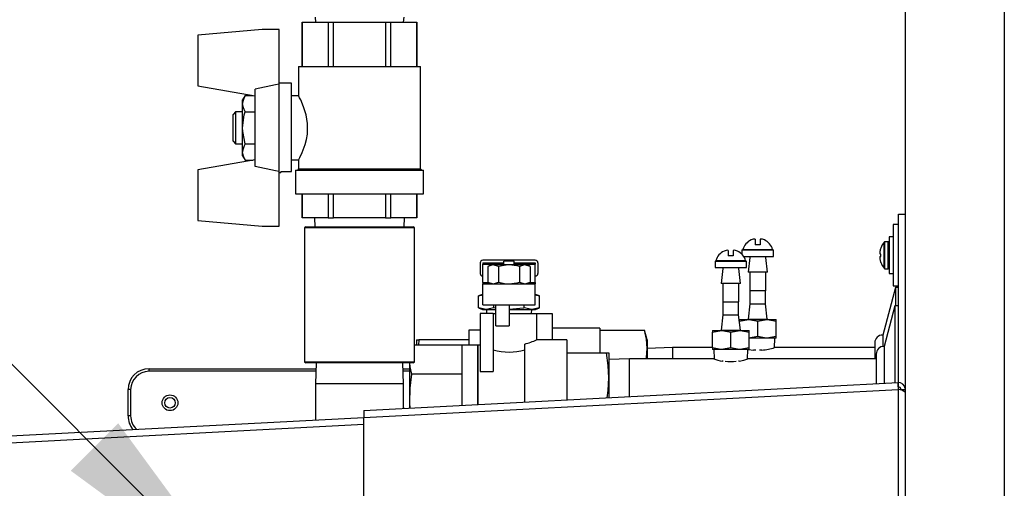
# Model space of a CAD drawing. Units: inches. Extents: x 1.3 to 15.3, y 0.5 to 10.6.
# Drawn here: x 7.3 to 7.8, y 6.9 to 7.2 of the extents above; entities that cross this region are included whole.
import ezdxf

# ---------------------------------------------------------------- set-up
doc = ezdxf.new("R2010")
doc.units = ezdxf.units.IN
doc.header["$MEASUREMENT"] = 0
doc.layers.add('FORMAT', color=7, linetype='Continuous')
doc.styles.add('SLDTEXTSTYLE0', font='TXT', dxfattribs={"width": 0.605})
doc.dimstyles.new('SLDDIMSTYLE2', dxfattribs={"dimtxt": 0.08, "dimasz": 0.13, "dimexe": 0, "dimexo": 0.0625, "dimgap": 0.02, "dimtad": 0, "dimtih": 1, "dimtoh": 1, "dimlfac": 20, "dimrnd": 1e-09, "dimzin": 12, "dimdsep": 46, "dimtxsty": 'SLDTEXTSTYLE0', "dimsah": 1, "dimcen": 0, "dimadec": 0, "dimazin": 3, "dimtfac": 1, "dimtofl": 0, "dimtmove": 0, "dimatfit": 3, "dimfxl": 0, "dimfrac": 2, "dimtolj": 1, "dimtzin": 12, "dimarcsym": 0})

# ---------------------------------------------------------------- blocks, each defined once
blk = doc.blocks.new('_D_7')
at = {"layer": 'FORMAT'}
for p, q in [((6.98393, 7.23441), (6.85893, 7.23441)), ((7.39679, 6.82154), (6.98393, 7.23441))]:
    blk.add_line(p, q, dxfattribs=at)
blk.add_solid([(7.39679, 6.82154), (7.31901, 6.92761), (7.29072, 6.89932)], dxfattribs=at)
at = {"layer": 'FORMAT', "char_height": 0.08, "attachment_point": 1, "style": 'SLDTEXTSTYLE0'}
for s, insert in [('3/4 NPT', (6.42457, 7.27613)), ('%%c', (6.30793, 7.27591)), ('RELIEF VALVE', (6.0579, 7.15313))]:
    blk.add_mtext(s, dxfattribs=dict(at, insert=insert))

msp = doc.modelspace()

# ---------------------------------------------------------------- linework, layer by layer
at = {"color": 7, "linetype": 'Continuous', "lineweight": 25}
for p, q in [((7.78788, 7.55637), (7.78788, 4.60325)), ((7.84693, 7.55637), (7.84693, 4.60325)), ((7.43631, 7.16967), (7.43655, 7.16667)), ((7.48906, 7.16667), (7.48931, 7.16967)), ((7.42859, 7.16667), (7.42859, 7.14032)), ((7.42859, 7.16667), (7.42864, 7.16667)), ((7.42864, 7.14032), (7.42864, 7.16667)), ((7.42864, 7.16667), (7.44415, 7.16667)), ((7.44415, 7.16667), (7.44729, 7.16667)), ((7.44415, 7.16667), (7.44415, 7.14032)), ((7.44729, 7.14032), (7.44729, 7.16667)), ((7.44729, 7.16667), (7.47832, 7.16667)), ((7.47832, 7.16667), (7.47832, 7.14032)), ((7.47832, 7.16667), (7.48146, 7.16667)), ((7.48146, 7.14032), (7.48146, 7.16667)), ((7.48146, 7.16667), (7.49698, 7.16667)), ((7.49698, 7.16667), (7.49698, 7.14032)), ((7.49698, 7.16667), (7.49702, 7.16667)), ((7.49702, 7.14032), (7.49702, 7.16667)), ((7.40479, 7.16232), (7.36636, 7.15895)), ((7.36636, 7.15895), (7.36636, 7.12876)), ((7.41482, 7.16232), (7.40479, 7.16232)), ((7.41482, 7.12979), (7.41482, 7.16232)), ((7.42651, 7.14032), (7.42651, 7.12278)), ((7.42651, 7.14032), (7.4991, 7.14032)), ((7.4991, 7.07928), (7.4991, 7.14032)), ((7.36636, 7.12876), (7.40054, 7.12273)), ((7.42218, 7.1304), (7.41482, 7.1304)), ((7.41482, 7.07765), (7.41482, 7.12979)), ((7.42218, 7.07765), (7.42218, 7.1304)), ((7.39465, 7.12293), (7.39316, 7.12035)), ((7.39465, 7.12293), (7.39942, 7.12293)), ((7.40054, 7.08065), (7.40054, 7.12679)), ((7.42651, 7.12278), (7.42218, 7.12278)), ((7.39316, 7.11812), (7.39316, 7.12035)), ((7.39316, 7.10372), (7.39316, 7.11812)), ((7.38891, 7.11322), (7.38741, 7.11172)), ((7.38741, 7.09571), (7.38741, 7.11172)), ((7.39316, 7.11322), (7.38891, 7.11322)), ((7.38891, 7.11322), (7.38891, 7.09421)), ((7.39465, 7.11332), (7.40054, 7.11332)), ((7.39316, 7.08931), (7.39316, 7.10372)), ((7.38741, 7.09571), (7.38891, 7.09421)), ((7.38891, 7.09421), (7.39316, 7.09421)), ((7.39465, 7.09411), (7.40054, 7.09411)), ((7.39316, 7.08708), (7.39316, 7.08931)), ((7.39316, 7.08708), (7.39465, 7.08451)), ((7.40054, 7.0847), (7.36636, 7.07868)), ((7.39465, 7.08451), (7.39942, 7.08451)), ((7.42218, 7.08465), (7.42662, 7.08465)), ((7.42651, 7.08486), (7.42651, 7.07928)), ((7.36636, 7.07868), (7.36636, 7.04848)), ((7.41482, 7.04512), (7.41482, 7.07765)), ((7.41482, 7.07703), (7.41592, 7.07703)), ((7.41592, 7.07765), (7.42218, 7.07765)), ((7.41592, 7.07765), (7.41592, 7.07703)), ((7.42468, 7.07852), (7.42468, 7.06432)), ((7.42468, 7.07852), (7.50093, 7.07852)), ((7.42651, 7.07928), (7.42575, 7.07852)), ((7.42651, 7.07928), (7.4991, 7.07928)), ((7.49986, 7.07852), (7.4991, 7.07928)), ((7.50093, 7.06432), (7.50093, 7.07852)), ((7.42468, 7.06432), (7.50093, 7.06432)), ((7.42859, 7.06432), (7.42859, 7.05012)), ((7.42864, 7.05012), (7.42864, 7.06432)), ((7.44415, 7.06432), (7.44415, 7.05012)), ((7.44729, 7.05012), (7.44729, 7.06432)), ((7.47832, 7.06432), (7.47832, 7.05012)), ((7.48146, 7.05012), (7.48146, 7.06432)), ((7.49698, 7.06432), (7.49698, 7.05012)), ((7.49702, 7.05012), (7.49702, 7.06432)), ((7.78395, 7.05233), (7.78788, 7.05233)), ((7.78395, 6.95184), (7.78395, 7.05233)), ((7.36636, 7.04848), (7.40479, 7.04512)), ((7.42859, 7.05012), (7.42864, 7.05012)), ((7.44415, 7.05012), (7.42864, 7.05012)), ((7.43605, 7.05012), (7.43624, 7.04479)), ((7.44415, 7.05012), (7.44729, 7.05012)), ((7.47832, 7.05012), (7.44729, 7.05012)), ((7.47832, 7.05012), (7.48146, 7.05012)), ((7.49698, 7.05012), (7.48146, 7.05012)), ((7.48937, 7.04479), (7.48956, 7.05012)), ((7.49698, 7.05012), (7.49702, 7.05012)), ((7.78395, 7.04614), (7.7808, 7.04614)), ((7.7808, 7.04614), (7.7808, 7.00944)), ((7.40479, 7.04512), (7.41482, 7.04512)), ((7.43077, 7.04479), (7.42999, 7.04401)), ((7.42999, 7.04401), (7.42999, 6.96432)), ((7.49562, 7.04401), (7.42999, 7.04401)), ((7.43077, 7.04479), (7.49484, 7.04479)), ((7.49562, 7.04401), (7.49484, 7.04479)), ((7.49562, 6.96432), (7.49562, 7.04401)), ((7.69853, 7.0373), (7.69853, 7.03401)), ((7.70153, 7.03401), (7.69853, 7.03401)), ((7.70153, 7.0373), (7.70153, 7.03401)), ((7.7753, 7.01996), (7.7753, 7.03562)), ((7.77778, 7.03584), (7.77576, 7.03584)), ((7.77576, 7.01974), (7.77576, 7.03584)), ((7.77778, 7.01974), (7.77778, 7.03584)), ((7.7808, 7.03874), (7.77835, 7.03874)), ((7.77835, 7.03874), (7.77835, 7.01684)), ((7.68245, 7.03068), (7.68245, 7.02738)), ((7.68545, 7.03068), (7.68545, 7.02738)), ((7.69065, 7.03091), (7.69065, 7.02828)), ((7.69065, 7.03091), (7.7094, 7.03091)), ((7.69115, 7.03123), (7.70891, 7.03123)), ((7.7094, 7.02701), (7.7094, 7.03091)), ((7.77284, 7.03009), (7.77283, 7.03003)), ((7.77283, 7.02853), (7.77284, 7.02852)), ((7.77335, 7.02847), (7.77284, 7.02852)), ((7.77335, 7.03201), (7.77335, 7.03207)), ((7.77335, 7.0271), (7.77335, 7.02847)), ((7.53468, 7.0232), (7.53468, 7.01695)), ((7.56749, 7.02477), (7.53624, 7.02477)), ((7.53624, 7.0232), (7.54874, 7.0232)), ((7.53624, 7.0232), (7.53624, 7.02237)), ((7.53624, 7.01154), (7.53624, 7.02237)), ((7.53624, 7.02237), (7.54874, 7.02237)), ((7.54093, 7.022), (7.53924, 7.02103)), ((7.54239, 7.022), (7.54093, 7.022)), ((7.54555, 7.02103), (7.54239, 7.022)), ((7.55186, 7.022), (7.54239, 7.022)), ((7.55499, 7.0242), (7.54874, 7.0242)), ((7.54874, 7.022), (7.54874, 7.0242)), ((7.56134, 7.022), (7.55186, 7.022)), ((7.55499, 7.022), (7.55499, 7.0242)), ((7.55499, 7.0232), (7.56749, 7.0232)), ((7.55499, 7.02237), (7.56749, 7.02237)), ((7.56449, 7.02103), (7.56134, 7.022)), ((7.5628, 7.022), (7.56134, 7.022)), ((7.56449, 7.02103), (7.5628, 7.022)), ((7.56749, 7.0232), (7.56749, 7.02237)), ((7.56749, 7.01154), (7.56749, 7.02237)), ((7.56905, 7.0232), (7.56905, 7.01695)), ((7.67458, 7.02428), (7.67458, 7.02038)), ((7.67458, 7.02428), (7.69333, 7.02428)), ((7.67508, 7.02461), (7.69283, 7.02461)), ((7.68545, 7.02738), (7.68245, 7.02738)), ((7.69168, 7.02701), (7.7094, 7.02701)), ((7.69333, 7.02038), (7.69333, 7.02428)), ((7.69528, 7.02646), (7.69428, 7.01763)), ((7.69528, 7.02701), (7.69528, 7.02646)), ((7.70474, 7.02679), (7.69532, 7.02679)), ((7.70478, 7.02646), (7.70478, 7.02701)), ((7.70578, 7.01763), (7.70478, 7.02646)), ((7.77284, 7.02706), (7.77283, 7.02704)), ((7.77283, 7.02554), (7.77284, 7.02549)), ((7.77284, 7.02706), (7.77335, 7.0271)), ((7.77335, 7.02351), (7.77335, 7.02356)), ((7.53924, 7.02103), (7.53924, 7.01168)), ((7.54555, 7.02103), (7.54555, 7.01168)), ((7.55818, 7.02103), (7.55818, 7.01168)), ((7.56449, 7.02103), (7.56449, 7.01168)), ((7.67458, 7.02038), (7.69333, 7.02038)), ((7.6792, 7.01983), (7.6782, 7.01101)), ((7.6792, 7.02038), (7.6792, 7.01983)), ((7.68867, 7.02016), (7.67924, 7.02016)), ((7.6887, 7.01983), (7.6887, 7.02038)), ((7.6897, 7.01101), (7.6887, 7.01983)), ((7.70578, 7.01763), (7.69428, 7.01763)), ((7.69528, 7.01763), (7.69528, 7.00666)), ((7.70478, 7.00666), (7.70478, 7.01763)), ((7.77576, 7.01974), (7.77778, 7.01974)), ((7.77835, 7.01684), (7.7808, 7.01684)), ((7.53624, 7.01154), (7.53624, 7.0107)), ((7.53624, 7.01154), (7.53948, 7.01154)), ((7.53624, 6.9982), (7.53624, 7.0107)), ((7.53624, 7.0107), (7.56749, 7.0107)), ((7.53924, 7.01168), (7.54093, 7.0107)), ((7.53924, 7.01168), (7.54239, 7.0107)), ((7.55818, 7.01168), (7.56134, 7.0107)), ((7.5628, 7.0107), (7.56449, 7.01168)), ((7.56425, 7.01154), (7.56749, 7.01154)), ((7.56749, 7.01154), (7.56749, 7.0107)), ((7.56749, 6.9982), (7.56749, 7.0107)), ((7.6897, 7.01101), (7.6782, 7.01101)), ((7.6792, 7.01101), (7.6792, 7.00003)), ((7.6887, 7.00003), (7.6887, 7.01101)), ((7.53611, 7.00445), (7.53368, 7.00357)), ((7.53611, 7.00445), (7.53624, 7.00445)), ((7.56749, 7.00445), (7.56761, 7.00445)), ((7.57005, 7.00357), (7.56761, 7.00445)), ((7.69528, 7.00666), (7.69534, 7.0066)), ((7.69528, 7.00666), (7.70478, 7.00666)), ((7.69534, 7.0066), (7.69534, 6.99888)), ((7.70472, 7.0066), (7.70478, 7.00666)), ((7.70472, 6.99888), (7.70472, 7.0066)), ((7.78207, 7.0086), (7.77447, 6.9802)), ((7.7808, 7.00944), (7.78395, 7.00944)), ((7.78395, 7.0086), (7.78207, 7.0086)), ((7.78207, 7.0086), (7.78207, 6.99767)), ((7.53368, 7.00357), (7.53624, 7.00407)), ((7.53368, 6.99634), (7.53368, 7.00357)), ((7.56749, 7.00407), (7.57005, 7.00357)), ((7.57005, 6.99634), (7.57005, 7.00357)), ((7.6792, 7.00003), (7.67927, 6.99997)), ((7.6792, 7.00003), (7.6887, 7.00003)), ((7.67927, 6.99997), (7.67927, 6.99226)), ((7.68864, 6.99997), (7.6887, 7.00003)), ((7.68864, 6.99226), (7.68864, 6.99997)), ((7.69534, 6.99888), (7.69431, 6.98973)), ((7.69534, 6.99888), (7.70472, 6.99888)), ((7.70575, 6.98973), (7.70472, 6.99888)), ((7.53368, 6.99634), (7.53611, 6.99545)), ((7.53822, 6.99545), (7.53368, 6.99634)), ((7.54249, 6.99295), (7.53468, 6.99295)), ((7.53468, 6.99295), (7.53468, 6.95843)), ((7.53611, 6.99545), (7.53822, 6.99545)), ((7.53624, 6.9982), (7.54405, 6.9982)), ((7.54277, 6.99634), (7.53822, 6.99545)), ((7.53822, 6.99545), (7.54405, 6.99545)), ((7.53836, 6.99545), (7.53844, 6.99295)), ((7.54249, 6.99295), (7.54249, 6.95843)), ((7.54249, 6.99295), (7.54405, 6.99295)), ((7.54277, 6.99634), (7.54277, 6.9982)), ((7.54405, 6.99613), (7.54277, 6.99634)), ((7.54405, 6.9982), (7.55186, 6.9982)), ((7.54405, 6.9857), (7.54405, 6.9982)), ((7.55186, 6.9982), (7.56749, 6.9982)), ((7.55186, 6.9982), (7.55186, 6.9857)), ((7.55186, 6.99545), (7.5655, 6.99545)), ((7.55186, 6.99295), (7.56827, 6.99295)), ((7.56096, 6.99634), (7.56096, 6.9982)), ((7.5655, 6.99545), (7.56096, 6.99634)), ((7.56529, 6.99295), (7.56536, 6.99545)), ((7.57005, 6.99634), (7.5655, 6.99545)), ((7.5655, 6.99545), (7.56761, 6.99545)), ((7.56761, 6.99545), (7.57005, 6.99634)), ((7.56827, 6.99295), (7.56827, 6.97733)), ((7.56827, 6.99295), (7.57765, 6.99295)), ((7.57765, 6.99295), (7.57765, 6.97733)), ((7.78177, 6.99767), (7.77529, 6.97345)), ((7.78395, 6.99767), (7.78177, 6.99767)), ((7.78177, 6.99767), (7.78177, 6.95177)), ((7.67927, 6.99226), (7.67823, 6.9831)), ((7.67927, 6.99226), (7.68864, 6.99226)), ((7.68968, 6.9831), (7.68864, 6.99226)), ((7.68909, 6.98853), (7.69456, 6.98951)), ((7.68909, 6.98951), (7.68909, 6.98853)), ((7.68909, 6.98951), (7.69456, 6.98951)), ((7.68909, 6.98829), (7.68909, 6.98853)), ((7.69431, 6.98973), (7.70575, 6.98973)), ((7.69456, 6.98951), (7.7055, 6.98951)), ((7.70003, 6.98853), (7.7055, 6.98951)), ((7.70003, 6.97923), (7.70003, 6.98853)), ((7.7055, 6.98951), (7.71097, 6.98951)), ((7.71097, 6.98853), (7.71097, 6.98951)), ((7.71097, 6.97923), (7.71097, 6.98853)), ((7.53468, 6.98313), (7.52792, 6.98313)), ((7.52792, 6.98313), (7.52792, 6.97733)), ((7.54405, 6.9857), (7.55186, 6.9857)), ((7.60604, 6.98436), (7.57765, 6.98436)), ((7.60604, 6.98436), (7.60604, 6.96952)), ((7.60604, 6.98313), (7.63262, 6.98313)), ((7.63417, 6.97733), (7.63262, 6.98313)), ((7.67302, 6.98191), (7.67849, 6.98288)), ((7.67302, 6.98288), (7.67302, 6.98191)), ((7.67302, 6.98288), (7.67849, 6.98288)), ((7.67302, 6.97261), (7.67302, 6.98191)), ((7.67823, 6.9831), (7.68968, 6.9831)), ((7.67849, 6.98288), (7.68942, 6.98288)), ((7.68395, 6.98191), (7.68942, 6.98288)), ((7.68395, 6.97261), (7.68395, 6.98191)), ((7.68942, 6.98288), (7.69489, 6.98288)), ((7.69489, 6.98191), (7.69489, 6.98288)), ((7.69489, 6.97261), (7.69489, 6.98191)), ((7.49667, 6.97733), (7.49822, 6.97733)), ((7.49667, 6.97733), (7.49667, 6.97411)), ((7.49822, 6.97733), (7.49783, 6.97411)), ((7.52792, 6.97733), (7.49822, 6.97733)), ((7.52792, 6.97733), (7.52792, 6.97411)), ((7.57765, 6.97733), (7.56827, 6.97733)), ((7.58624, 6.97733), (7.57765, 6.97733)), ((7.58624, 6.97733), (7.58624, 6.94153)), ((7.63417, 6.97733), (7.63417, 6.9723)), ((7.70003, 6.97923), (7.69456, 6.97826)), ((7.7055, 6.97826), (7.69489, 6.97826)), ((7.71097, 6.97923), (7.7055, 6.97826)), ((7.71097, 6.97826), (7.7055, 6.97826)), ((7.70995, 6.97264), (7.71013, 6.97826)), ((7.71097, 6.97826), (7.71097, 6.97923)), ((7.76978, 6.97552), (7.76978, 6.96608)), ((7.77447, 6.9802), (7.77447, 6.97338)), ((7.52374, 6.97411), (7.49562, 6.97411)), ((7.53311, 6.97411), (7.52374, 6.97411)), ((7.52374, 6.97411), (7.52374, 6.95697)), ((7.53321, 6.9742), (7.53311, 6.97411)), ((7.53311, 6.97411), (7.53311, 6.93874)), ((7.53468, 6.9742), (7.53321, 6.9742)), ((7.53321, 6.9742), (7.53321, 6.93875)), ((7.56124, 6.94022), (7.56124, 6.97483)), ((7.58624, 6.96952), (7.61001, 6.96952)), ((7.61001, 6.96952), (7.61124, 6.96952)), ((7.61124, 6.96952), (7.61124, 6.95467)), ((7.64925, 6.9727), (7.63417, 6.97223)), ((7.63417, 6.9723), (7.63417, 6.96608)), ((7.67302, 6.9727), (7.64925, 6.9727)), ((7.64925, 6.9727), (7.64925, 6.96608)), ((7.67302, 6.97261), (7.67302, 6.97163)), ((7.67849, 6.97163), (7.67302, 6.97163)), ((7.67386, 6.97163), (7.67403, 6.966)), ((7.68395, 6.97261), (7.67849, 6.97163)), ((7.68942, 6.97163), (7.67849, 6.97163)), ((7.69489, 6.97261), (7.68942, 6.97163)), ((7.69489, 6.97163), (7.68942, 6.97163)), ((7.69388, 6.966), (7.69405, 6.97163)), ((7.69489, 6.97163), (7.69489, 6.97261)), ((7.69893, 6.9712), (7.69755, 6.9712)), ((7.70251, 6.9712), (7.70113, 6.9712)), ((7.76978, 6.9727), (7.71011, 6.9727)), ((7.77529, 6.97345), (7.77529, 6.95143)), ((7.42999, 6.96432), (7.43077, 6.96354)), ((7.42999, 6.96432), (7.49562, 6.96432)), ((7.49484, 6.96354), (7.43077, 6.96354)), ((7.43694, 6.96354), (7.43656, 6.95115)), ((7.48906, 6.95115), (7.48867, 6.96354)), ((7.49249, 6.96354), (7.49249, 6.93983)), ((7.49484, 6.96354), (7.49562, 6.96432)), ((7.62363, 6.96608), (7.61124, 6.96569)), ((7.67386, 6.96608), (7.62363, 6.96608)), ((7.62363, 6.94349), (7.62363, 6.96608)), ((7.67936, 6.96458), (7.67885, 6.96458)), ((7.68906, 6.96458), (7.68855, 6.96458)), ((7.7706, 6.96608), (7.69405, 6.96608)), ((7.7706, 6.96877), (7.7706, 6.95119)), ((7.33736, 6.95858), (7.33736, 6.96014)), ((7.33736, 6.96014), (7.43684, 6.96014)), ((7.43679, 6.95858), (7.33736, 6.95858)), ((7.48878, 6.96014), (7.49249, 6.96014)), ((7.49249, 6.95858), (7.48882, 6.95858)), ((7.53468, 6.95843), (7.54249, 6.95843)), ((7.4653, 6.93519), (7.78361, 6.95187)), ((7.52374, 6.95697), (7.49372, 6.95697)), ((7.52374, 6.95697), (7.52374, 6.93825)), ((7.61124, 6.95467), (7.61124, 6.94284)), ((7.78375, 6.94929), (7.78361, 6.95187)), ((7.32486, 6.93202), (7.32486, 6.94764)), ((7.32642, 6.94764), (7.32486, 6.94764)), ((7.32642, 6.94764), (7.32642, 6.93202)), ((7.43656, 6.95115), (7.43656, 6.9296)), ((7.48906, 6.95115), (7.43656, 6.95115)), ((7.46544, 6.93106), (7.78375, 6.94774)), ((7.48906, 6.93643), (7.48906, 6.95115)), ((7.78375, 6.94774), (7.78375, 6.66179)), ((7.78395, 6.94769), (7.78395, 6.94927)), ((7.78538, 6.94775), (7.78788, 6.94775)), ((7.78538, 6.94734), (7.78538, 6.94775)), ((7.49249, 6.93983), (7.49249, 6.93661)), ((7.49249, 6.93983), (7.49267, 6.93662)), ((7.48914, 6.93644), (7.48906, 6.93805)), ((7.12797, 6.91343), (7.46543, 6.93111)), ((7.32642, 6.93202), (7.32486, 6.93202)), ((7.46544, 6.71774), (7.46544, 6.93106)), ((7.12811, 6.9093), (7.46544, 6.92698))]:
    msp.add_line(p, q, dxfattribs=at)
at = {"color": 7, "linetype": 'Continuous', "lineweight": 25, "flags": 128}
for points in [[(7.41482, 7.12979), (7.41272, 7.12935), (7.40054, 7.12679)], [(7.42662, 7.08486), (7.42655, 7.08473), (7.42724, 7.08607), (7.42859, 7.08899), (7.43034, 7.09371), (7.43113, 7.09666), (7.4317, 7.09999), (7.43182, 7.10619), (7.43098, 7.11142), (7.42949, 7.11621), (7.42775, 7.1203), (7.42709, 7.12167), (7.42664, 7.12253), (7.42651, 7.12278)], [(7.39465, 7.11332), (7.39357, 7.11567), (7.39316, 7.11812)], [(7.39316, 7.10372), (7.39414, 7.11141), (7.39465, 7.11332)], [(7.39465, 7.09411), (7.39324, 7.10152), (7.39316, 7.10372)], [(7.39465, 7.08451), (7.39357, 7.08686), (7.39316, 7.08931)], [(7.41482, 7.07765), (7.41272, 7.07809), (7.40054, 7.08065)], [(7.54239, 7.022), (7.54217, 7.022), (7.53924, 7.02103)], [(7.55186, 7.022), (7.55015, 7.02193), (7.54555, 7.02103)], [(7.55818, 7.02103), (7.55658, 7.02144), (7.55186, 7.022)], [(7.56134, 7.022), (7.56111, 7.022), (7.55818, 7.02103)], [(7.54239, 7.0107), (7.54262, 7.01071), (7.54555, 7.01168)], [(7.54555, 7.01168), (7.55015, 7.01078), (7.55186, 7.0107)], [(7.55186, 7.0107), (7.55658, 7.01127), (7.55818, 7.01168)], [(7.56134, 7.0107), (7.56156, 7.01071), (7.56449, 7.01168)], [(7.56096, 6.99634), (7.56057, 6.99627), (7.55186, 6.99545)], [(7.69456, 6.98951), (7.69495, 6.9895), (7.70003, 6.98853)], [(7.7055, 6.98951), (7.70589, 6.9895), (7.71097, 6.98853)], [(7.63417, 6.9723), (7.63376, 6.97772), (7.63262, 6.98313)], [(7.67849, 6.98288), (7.67887, 6.98288), (7.68395, 6.98191)], [(7.68942, 6.98288), (7.68981, 6.98288), (7.69489, 6.98191)], [(7.7055, 6.97826), (7.70511, 6.97826), (7.70003, 6.97923)], [(7.61124, 6.95467), (7.61092, 6.96209), (7.61001, 6.96952)], [(7.63359, 6.96608), (7.63376, 6.96687), (7.63417, 6.9723)], [(7.67849, 6.97163), (7.6781, 6.97164), (7.67302, 6.97261)], [(7.68942, 6.97163), (7.68903, 6.97164), (7.68395, 6.97261)], [(7.69425, 6.97165), (7.69462, 6.97157), (7.69755, 6.9712)], [(7.49264, 6.96354), (7.49281, 6.96125), (7.49372, 6.95697)], [(7.68906, 6.96458), (7.69169, 6.96525), (7.69344, 6.96584), (7.69408, 6.96608), (7.69405, 6.96607)], [(7.49372, 6.95697), (7.49282, 6.94844), (7.49249, 6.93983)], [(7.61037, 6.94279), (7.61091, 6.94722), (7.61124, 6.95467)]]:
    msp.add_lwpolyline(points, dxfattribs=at)
at = {"color": 7, "linetype": 'Continuous', "lineweight": 25}
for radius in [0.00469, 0.00313]:
    msp.add_circle((7.34986, 6.93983), radius, dxfattribs=at)
for centre, radius, start, end in [((7.40231, 7.11793), 0.00915, 146.8586, 178.75716), ((7.40231, 7.08911), 0.00915, 146.8586, 178.75716), ((7.70003, 7.02845), 0.0093, 115.18699, 162.62049), ((7.69806, 7.03274), 0.00458, 84.0547, 115.65755), ((7.702, 7.03274), 0.00458, 64.34245, 95.9453), ((7.70003, 7.02845), 0.0093, 17.37951, 64.81301), ((7.78531, 7.02779), 0.01271, 141.96711, 160.31841), ((7.77576, 7.03526), 0.000575, 90, 141.96711), ((7.77778, 7.03526), 0.000575, 0, 90), ((7.68395, 7.02183), 0.0093, 115.18699, 162.62049), ((7.68198, 7.02612), 0.00458, 84.0547, 115.65755), ((7.68593, 7.02612), 0.00458, 64.34245, 95.9453), ((7.68395, 7.02183), 0.0093, 17.37951, 64.81301), ((7.69139, 7.03116), 0.00025, 162.62049, 270), ((7.70867, 7.03116), 0.00025, 270, 17.37951), ((7.78349, 7.02839), 0.01079, 171.23522, 176.56291), ((7.77314, 7.02899), 0.000422, 174.49746, 185.50254), ((7.77485, 7.02926), 0.00215, 188.31476, 199.96144), ((7.78537, 7.02779), 0.01274, 160.64343, 169.60428), ((7.53624, 7.0232), 0.00156, 90, 180), ((7.56749, 7.0232), 0.00156, 0, 90), ((7.67531, 7.02453), 0.00025, 162.62049, 270), ((7.6926, 7.02453), 0.00025, 270, 17.37951), ((7.77485, 7.02631), 0.00215, 160.03856, 171.68524), ((7.77325, 7.02658), 0.000536, 175.6767, 184.3233), ((7.78349, 7.02719), 0.01079, 183.43709, 188.76478), ((7.78537, 7.02779), 0.01274, 190.39572, 199.35657), ((7.78531, 7.02779), 0.01271, 199.68159, 218.03289), ((7.53624, 7.01695), 0.00156, 180, 270), ((7.56749, 7.01695), 0.00156, 270, 0), ((7.77576, 7.02031), 0.000575, 218.03289, 270), ((7.77778, 7.02031), 0.000575, 270, 360), ((7.69406, 6.98976), 0.00025, 270, 353.53407), ((7.706, 6.98976), 0.00025, 186.46593, 270), ((7.67798, 6.98313), 0.00025, 270, 353.53407), ((7.68993, 6.98313), 0.00025, 186.46593, 270), ((7.54774, 7.02393), 0.05092, 285.37361, 293.77769), ((7.77447, 6.97552), 0.00469, 90, 180), ((7.55186, 7.00195), 0.0319, 252.90855, 287.09145), ((7.69946, 7.007), 0.03592, 274.87428, 287.25749), ((7.77529, 6.96877), 0.00469, 90, 180), ((7.68547, 6.99589), 0.032, 248.72513, 258.07427), ((7.68395, 6.98946), 0.0251, 262.52487, 277.47513), ((7.33736, 6.94764), 0.0125, 90, 180), ((7.33736, 6.94764), 0.01094, 90, 180), ((7.78391, 6.94789), 0.00399, 5.34637, 94.21367), ((7.89515, 6.95345), 0.11155, 180.81229, 182.93412), ((7.78383, 6.94775), 0.00155, 0, 93), ((7.78353, 6.94087), 0.00687, 50.71284, 88.14467), ((7.57684, 6.93677), 0.11155, 180.81229, 182.93412), ((7.33736, 6.93202), 0.0125, 180, 220.48248), ((7.33736, 6.93202), 0.01094, 180, 227.06309)]:
    msp.add_arc(centre, radius, start, end, dxfattribs=at)

# ---------------------------------------------------------------- dimensions: what is measured, and where the dimension line sits
at = {"layer": 'FORMAT'}
dim = msp.add_radius_dim(center=(7.41281, 6.80553), mpoint=(7.39679, 6.82154), text='%%c3/4 NPT\\PRELIEF VALVE', dimstyle='SLDDIMSTYLE2', dxfattribs=at)
dim.commit()
dim.dimension.update_dxf_attribs({"geometry": '_D_7', "text_midpoint": (6.44279, 7.23441), "dimtype": 164})

doc.saveas('drawing.dxf')
